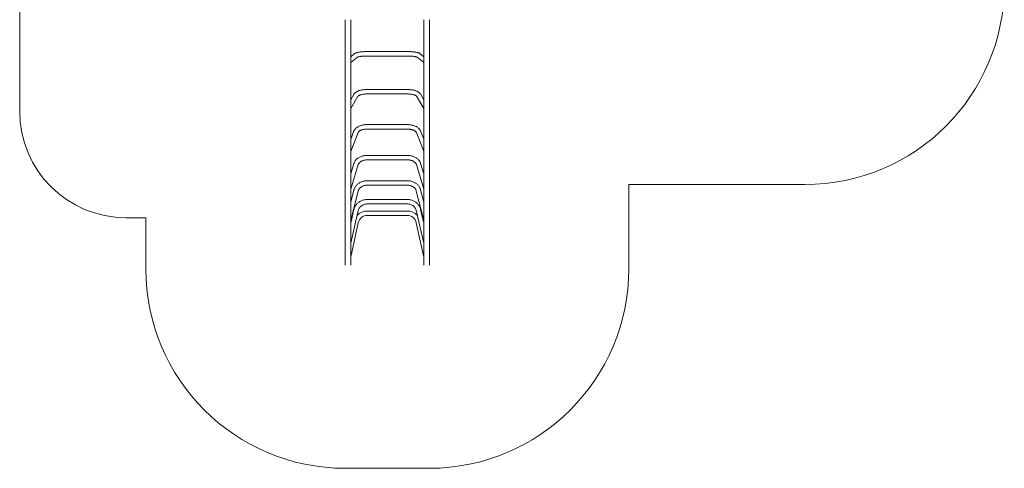
# Model space of a CAD drawing. Units: millimetres. Extents: x -3603 to 3806, y -3533 to 3891.
# Drawn here: x -3603 to 3806, y -3533 to -162 of the extents above; entities that cross this region are included whole.
import ezdxf

# ---------------------------------------------------------------- set-up
doc = ezdxf.new("R2010")
doc.units = ezdxf.units.MM

msp = doc.modelspace()

# ---------------------------------------------------------------- linework, layer by layer
at = {"color": 7, "linetype": 'Continuous', "lineweight": 15}
for p, q in [((-3602.583, -850.657), (-3602.583, 1615.238)), ((-1153.885, -162.268), (-1153.885, -2006.177)), ((-1111.635, -2006.177), (-1111.635, -162.268)), ((-561.885, -162.268), (-561.885, -2006.177)), ((-519.635, -2006.177), (-519.635, -162.268)), ((-1082.174, -417.181), (-1111.635, -441.108)), ((-1111.635, -484.265), (-1061.054, -443.185)), ((-686.76, -401.571), (-986.76, -401.571)), ((-986.76, -435.071), (-686.76, -435.071)), ((-612.465, -443.185), (-561.885, -484.265)), ((-561.885, -441.108), (-591.346, -417.181)), ((-1086.087, -720.11), (-1111.635, -763.965)), ((-1111.635, -830.517), (-1057.141, -736.973)), ((-686.76, -686.719), (-986.76, -686.719)), ((-986.76, -720.219), (-686.76, -720.219)), ((-616.379, -736.973), (-561.885, -830.517)), ((-561.885, -763.965), (-587.432, -720.11)), ((-686.76, -950.292), (-986.76, -950.292)), ((-1087.21, -998.214), (-1111.635, -1060.561)), ((-1111.635, -1152.401), (-1056.018, -1010.434)), ((-986.76, -983.792), (-686.76, -983.792)), ((-617.501, -1010.434), (-561.885, -1152.401)), ((-561.885, -1060.561), (-586.309, -998.214)), ((-686.76, -1181.78), (-986.76, -1181.78)), ((-1087.639, -1241.661), (-1111.635, -1320.532)), ((-1111.635, -1435.625), (-1055.589, -1251.412)), ((-986.76, -1215.28), (-686.76, -1215.28)), ((-617.93, -1251.412), (-561.885, -1435.625)), ((-561.885, -1320.532), (-585.881, -1241.661)), ((-686.76, -1371.956), (-986.76, -1371.956)), ((-986.76, -1405.456), (-686.76, -1405.456)), ((980.365, -1401.268), (980.365, -2033.393)), ((2306.046, -1401.268), (980.365, -1401.268)), ((-1087.837, -1441.352), (-1111.635, -1533.928)), ((-1111.635, -1668.483), (-1055.391, -1449.693)), ((-618.128, -1449.693), (-561.885, -1668.483)), ((-561.885, -1533.928), (-585.683, -1441.352)), ((-686.76, -1513.238), (-986.76, -1513.238)), ((-986.76, -1546.738), (-686.76, -1546.738)), ((-1087.936, -1589.587), (-1111.635, -1692.396)), ((-1111.635, -1841.537), (-1055.292, -1597.112)), ((-686.76, -1599.993), (-986.76, -1599.993)), ((-618.227, -1597.112), (-561.885, -1841.537)), ((-561.885, -1692.396), (-585.583, -1589.587)), ((-2653.885, -1650.657), (-2802.583, -1650.657)), ((-2653.885, -2033.393), (-2653.885, -1650.657)), ((-1111.635, -1947.822), (-1055.244, -1687.672)), ((-986.76, -1633.493), (-686.76, -1633.493)), ((-618.275, -1687.672), (-561.885, -1947.822)), ((-519.635, -3533.393), (-1153.885, -3533.393))]:
    msp.add_line(p, q, dxfattribs=at)
at = {"color": 7, "linetype": 'Continuous', "lineweight": 15, "flags": 128}
for points in [[(-986.76, -401.571), (-989.605, -401.579), (-995.001, -401.637), (-1000.372, -401.751), (-1005.699, -401.92), (-1010.966, -402.146), (-1016.159, -402.426), (-1021.26, -402.762), (-1026.257, -403.151), (-1031.135, -403.595), (-1035.882, -404.092), (-1040.486, -404.644), (-1044.939, -405.25), (-1049.232, -405.912), (-1053.362, -406.633), (-1057.329, -407.418), (-1061.139, -408.276), (-1064.806, -409.221), (-1068.359, -410.28), (-1071.85, -411.505), (-1075.353, -412.992), (-1078.103, -414.417), (-1080.338, -415.813), (-1082.174, -417.181)], [(-1061.499, -443.513), (-1061.413, -443.465), (-1061.061, -443.29), (-1060.423, -443.01), (-1059.477, -442.643), (-1058.205, -442.205), (-1056.598, -441.713), (-1054.654, -441.183), (-1052.38, -440.63), (-1049.786, -440.066), (-1046.888, -439.504), (-1043.701, -438.953), (-1040.246, -438.42), (-1036.543, -437.913), (-1032.611, -437.436), (-1028.471, -436.995), (-1024.144, -436.593), (-1019.65, -436.233), (-1015.012, -435.918), (-1010.25, -435.651), (-1005.386, -435.433), (-1000.44, -435.265), (-995.434, -435.149), (-990.39, -435.085), (-986.76, -435.071)], [(-591.346, -417.181), (-592.898, -416.01), (-594.955, -414.685), (-597.341, -413.392), (-600.256, -412.069), (-603.8, -410.733), (-607.655, -409.52), (-611.555, -408.477), (-615.521, -407.561), (-619.597, -406.738), (-623.805, -405.992), (-628.155, -405.312), (-632.651, -404.693), (-637.288, -404.132), (-642.06, -403.627), (-646.957, -403.177), (-651.969, -402.782), (-657.082, -402.443), (-662.283, -402.159), (-667.557, -401.93), (-672.888, -401.758), (-678.261, -401.641), (-683.66, -401.58), (-686.76, -401.571)], [(-686.76, -435.071), (-684.098, -435.078), (-679.047, -435.133), (-674.027, -435.239), (-669.06, -435.397), (-664.168, -435.607), (-659.371, -435.866), (-654.691, -436.173), (-650.148, -436.527), (-645.764, -436.924), (-641.559, -437.363), (-637.552, -437.839), (-633.766, -438.349), (-630.22, -438.888), (-626.933, -439.449), (-623.928, -440.026), (-621.223, -440.61), (-618.838, -441.19), (-616.792, -441.75), (-615.102, -442.275), (-613.778, -442.741), (-612.911, -443.088), (-612.344, -443.345), (-612.058, -443.492), (-612.037, -443.503)], [(-986.76, -686.719), (-989.707, -686.736), (-995.274, -686.862), (-1000.817, -687.11), (-1006.32, -687.479), (-1011.768, -687.97), (-1017.148, -688.582), (-1022.445, -689.315), (-1027.646, -690.168), (-1032.739, -691.143), (-1037.713, -692.24), (-1042.556, -693.461), (-1047.259, -694.808), (-1051.813, -696.285), (-1056.211, -697.899), (-1060.445, -699.657), (-1064.505, -701.572), (-1068.38, -703.656), (-1072.05, -705.923), (-1075.477, -708.377), (-1078.607, -711.004), (-1081.091, -713.455), (-1083.255, -715.966), (-1085.11, -718.533), (-1086.087, -720.11)], [(-1057.141, -736.973), (-1057.11, -736.925), (-1056.899, -736.648), (-1056.459, -736.166), (-1055.765, -735.517), (-1054.797, -734.735), (-1053.542, -733.846), (-1051.99, -732.877), (-1050.135, -731.85), (-1047.978, -730.786), (-1045.522, -729.706), (-1042.777, -728.629), (-1039.752, -727.57), (-1036.464, -726.545), (-1032.928, -725.566), (-1029.162, -724.646), (-1025.186, -723.793), (-1021.02, -723.018), (-1016.686, -722.326), (-1012.204, -721.725), (-1007.598, -721.22), (-1002.889, -720.814), (-998.102, -720.512), (-993.258, -720.315), (-988.381, -720.225), (-986.76, -720.219)], [(-587.432, -720.11), (-588.632, -718.199), (-590.543, -715.618), (-592.74, -713.125), (-595.26, -710.69), (-598.118, -708.318), (-601.321, -706.022), (-604.849, -703.824), (-608.667, -701.748), (-612.725, -699.813), (-616.982, -698.027), (-621.415, -696.386), (-626.008, -694.885), (-630.749, -693.519), (-635.627, -692.283), (-640.631, -691.174), (-645.75, -690.19), (-650.974, -689.33), (-656.29, -688.592), (-661.684, -687.977), (-667.144, -687.483), (-672.656, -687.112), (-678.204, -686.864), (-683.774, -686.737), (-686.76, -686.719)], [(-686.76, -720.219), (-684.2, -720.234), (-679.324, -720.345), (-674.482, -720.563), (-669.696, -720.886), (-664.991, -721.313), (-660.388, -721.841), (-655.911, -722.464), (-651.582, -723.179), (-647.423, -723.978), (-643.454, -724.856), (-639.698, -725.802), (-636.173, -726.808), (-632.9, -727.861), (-629.896, -728.948), (-627.178, -730.053), (-624.758, -731.158), (-622.649, -732.242), (-620.858, -733.282), (-619.386, -734.251), (-618.229, -735.12), (-617.376, -735.859), (-616.806, -736.435), (-616.487, -736.816), (-616.381, -736.969), (-616.379, -736.973)], [(-986.76, -950.292), (-989.801, -950.318), (-995.485, -950.508), (-1001.145, -950.881), (-1006.765, -951.436), (-1012.33, -952.174), (-1017.826, -953.094), (-1023.237, -954.194), (-1028.549, -955.475), (-1033.748, -956.935), (-1038.819, -958.574), (-1043.748, -960.391), (-1048.521, -962.386), (-1053.123, -964.558), (-1057.538, -966.907), (-1061.749, -969.43), (-1065.739, -972.126), (-1069.485, -974.987), (-1072.967, -978.005), (-1076.164, -981.168), (-1079.056, -984.46), (-1081.629, -987.863), (-1083.869, -991.356), (-1085.772, -994.92), (-1087.21, -998.214)], [(-586.309, -998.214), (-587.265, -995.952), (-588.986, -992.523), (-591.002, -989.177), (-593.321, -985.905), (-595.943, -982.716), (-598.866, -979.62), (-602.082, -976.631), (-605.581, -973.762), (-609.349, -971.027), (-613.368, -968.437), (-617.62, -966.002), (-622.083, -963.732), (-626.737, -961.631), (-631.564, -959.703), (-636.547, -957.951), (-641.669, -956.377), (-646.916, -954.982), (-652.272, -953.766), (-657.722, -952.732), (-663.25, -951.879), (-668.841, -951.208), (-674.481, -950.72), (-680.153, -950.415), (-685.543, -950.296), (-686.76, -950.292)], [(-1056.018, -1010.434), (-1055.743, -1009.784), (-1055.031, -1008.404), (-1054.002, -1006.815), (-1052.725, -1005.19), (-1051.192, -1003.534), (-1049.394, -1001.857), (-1047.327, -1000.172), (-1044.99, -998.496), (-1042.389, -996.845), (-1039.529, -995.237), (-1036.421, -993.686), (-1033.074, -992.207), (-1029.502, -990.814), (-1025.722, -989.52), (-1021.75, -988.336), (-1017.605, -987.272), (-1013.307, -986.337), (-1008.878, -985.54), (-1004.337, -984.886), (-999.709, -984.382), (-995.015, -984.03), (-990.278, -983.835), (-986.76, -983.792)], [(-686.76, -983.792), (-684.295, -983.813), (-679.55, -983.974), (-674.839, -984.291), (-670.186, -984.763), (-665.614, -985.386), (-661.147, -986.155), (-656.805, -987.064), (-652.61, -988.106), (-648.584, -989.272), (-644.746, -990.551), (-641.115, -991.933), (-637.708, -993.403), (-634.54, -994.949), (-631.624, -996.554), (-628.972, -998.2), (-626.592, -999.871), (-624.488, -1001.545), (-622.66, -1003.205), (-621.108, -1004.83), (-619.822, -1006.4), (-618.79, -1007.903), (-617.992, -1009.328), (-617.501, -1010.434)], [(-986.76, -1181.78), (-989.884, -1181.815), (-995.624, -1182.059), (-1001.339, -1182.538), (-1007.012, -1183.25), (-1012.627, -1184.194), (-1018.168, -1185.368), (-1023.619, -1186.77), (-1028.963, -1188.398), (-1034.183, -1190.247), (-1039.265, -1192.316), (-1044.191, -1194.598), (-1048.946, -1197.09), (-1053.512, -1199.785), (-1057.874, -1202.676), (-1062.015, -1205.755), (-1065.92, -1209.013), (-1069.573, -1212.439), (-1072.961, -1216.02), (-1076.07, -1219.744), (-1078.889, -1223.596), (-1081.408, -1227.56), (-1083.62, -1231.622), (-1085.518, -1235.765), (-1087.099, -1239.974), (-1087.639, -1241.661)], [(-585.881, -1241.661), (-586.721, -1239.099), (-588.338, -1234.971), (-590.254, -1230.925), (-592.468, -1226.963), (-594.975, -1223.096), (-597.769, -1219.338), (-600.845, -1215.699), (-604.194, -1212.193), (-607.805, -1208.832), (-611.667, -1205.628), (-615.767, -1202.591), (-620.091, -1199.733), (-624.624, -1197.063), (-629.349, -1194.588), (-634.251, -1192.317), (-639.312, -1190.256), (-644.517, -1188.411), (-649.848, -1186.785), (-655.288, -1185.383), (-660.821, -1184.208), (-666.43, -1183.261), (-672.099, -1182.547), (-677.811, -1182.065), (-683.549, -1181.817), (-686.76, -1181.78)], [(-1055.589, -1251.412), (-1055.199, -1250.224), (-1054.087, -1247.496), (-1052.692, -1244.817), (-1051.029, -1242.205), (-1049.105, -1239.661), (-1046.925, -1237.19), (-1044.491, -1234.797), (-1041.811, -1232.49), (-1038.89, -1230.281), (-1035.738, -1228.182), (-1032.365, -1226.202), (-1028.784, -1224.356), (-1025.01, -1222.654), (-1021.057, -1221.107), (-1016.944, -1219.725), (-1012.688, -1218.517), (-1008.308, -1217.492), (-1003.826, -1216.655), (-999.262, -1216.013), (-994.637, -1215.57), (-989.974, -1215.328), (-986.76, -1215.28)], [(-686.76, -1215.28), (-684.378, -1215.306), (-679.711, -1215.512), (-675.077, -1215.92), (-670.5, -1216.527), (-666.002, -1217.329), (-661.603, -1218.321), (-657.326, -1219.496), (-653.189, -1220.846), (-649.212, -1222.362), (-645.413, -1224.033), (-641.808, -1225.847), (-638.411, -1227.792), (-635.237, -1229.856), (-632.296, -1232.023), (-629.598, -1234.28), (-627.151, -1236.613), (-624.958, -1239.01), (-623.022, -1241.459), (-621.344, -1243.952), (-619.923, -1246.484), (-618.76, -1249.054), (-617.93, -1251.412)], [(-986.76, -1371.956), (-989.953, -1371.998), (-995.701, -1372.285), (-1001.423, -1372.844), (-1007.102, -1373.674), (-1012.72, -1374.771), (-1018.26, -1376.134), (-1023.705, -1377.759), (-1029.038, -1379.641), (-1034.242, -1381.775), (-1039.301, -1384.155), (-1044.198, -1386.774), (-1048.919, -1389.625), (-1053.447, -1392.698), (-1057.767, -1395.984), (-1061.866, -1399.473), (-1065.729, -1403.154), (-1069.345, -1407.015), (-1072.702, -1411.042), (-1075.788, -1415.222), (-1078.594, -1419.541), (-1081.112, -1423.986), (-1083.335, -1428.54), (-1085.256, -1433.189), (-1086.869, -1437.918), (-1087.837, -1441.352)], [(-1055.391, -1449.693), (-1054.944, -1448.079), (-1053.731, -1444.542), (-1052.22, -1441.076), (-1050.421, -1437.702), (-1048.344, -1434.435), (-1046.001, -1431.286), (-1043.402, -1428.267), (-1040.556, -1425.39), (-1037.477, -1422.665), (-1034.177, -1420.104), (-1030.668, -1417.718), (-1026.965, -1415.517), (-1023.084, -1413.511), (-1019.041, -1411.71), (-1014.852, -1410.124), (-1010.537, -1408.758), (-1006.115, -1407.622), (-1001.605, -1406.72), (-997.028, -1406.057), (-992.405, -1405.637), (-988.002, -1405.465), (-986.76, -1405.456)], [(-585.683, -1441.352), (-586.466, -1438.527), (-588.03, -1433.819), (-589.894, -1429.194), (-592.054, -1424.663), (-594.505, -1420.241), (-597.239, -1415.939), (-600.25, -1411.772), (-603.529, -1407.753), (-607.065, -1403.893), (-610.85, -1400.206), (-614.87, -1396.703), (-619.114, -1393.395), (-623.569, -1390.294), (-628.221, -1387.408), (-633.055, -1384.748), (-638.055, -1382.321), (-643.206, -1380.136), (-648.493, -1378.198), (-653.897, -1376.514), (-659.403, -1375.088), (-664.994, -1373.925), (-670.652, -1373.029), (-676.36, -1372.402), (-682.1, -1372.045), (-686.76, -1371.956)], [(-686.76, -1405.456), (-684.446, -1405.486), (-679.805, -1405.731), (-675.197, -1406.219), (-670.642, -1406.949), (-666.163, -1407.915), (-661.778, -1409.113), (-657.509, -1410.535), (-653.374, -1412.175), (-649.39, -1414.023), (-645.576, -1416.069), (-641.946, -1418.303), (-638.516, -1420.714), (-635.299, -1423.29), (-632.307, -1426.019), (-629.552, -1428.889), (-627.042, -1431.889), (-624.787, -1435.007), (-622.794, -1438.231), (-621.072, -1441.553), (-619.628, -1444.96), (-618.468, -1448.444), (-618.128, -1449.693)], [(-986.76, -1513.238), (-990.003, -1513.285), (-995.736, -1513.602), (-1001.442, -1514.215), (-1007.103, -1515.123), (-1012.703, -1516.324), (-1018.223, -1517.812), (-1023.647, -1519.585), (-1028.958, -1521.637), (-1034.138, -1523.961), (-1039.173, -1526.55), (-1044.046, -1529.397), (-1048.743, -1532.492), (-1053.248, -1535.826), (-1057.547, -1539.388), (-1061.628, -1543.167), (-1065.478, -1547.152), (-1069.084, -1551.33), (-1072.436, -1555.687), (-1075.523, -1560.21), (-1078.336, -1564.884), (-1080.867, -1569.696), (-1083.108, -1574.63), (-1085.053, -1579.67), (-1086.696, -1584.802), (-1087.936, -1589.587)], [(-1055.292, -1597.112), (-1054.815, -1595.191), (-1053.562, -1591.102), (-1052.007, -1587.096), (-1050.159, -1583.196), (-1048.028, -1579.418), (-1045.622, -1575.78), (-1042.955, -1572.297), (-1040.038, -1568.985), (-1036.884, -1565.858), (-1033.508, -1562.93), (-1029.925, -1560.213), (-1026.151, -1557.719), (-1022.203, -1555.458), (-1018.099, -1553.441), (-1013.855, -1551.676), (-1009.492, -1550.172), (-1005.029, -1548.934), (-1000.485, -1547.968), (-995.88, -1547.278), (-991.236, -1546.867), (-986.76, -1546.738)], [(-585.583, -1589.587), (-586.336, -1586.557), (-587.872, -1581.409), (-589.71, -1576.349), (-591.843, -1571.391), (-594.267, -1566.55), (-596.973, -1561.842), (-599.953, -1557.279), (-603.2, -1552.877), (-606.703, -1548.648), (-610.452, -1544.605), (-614.435, -1540.762), (-618.641, -1537.13), (-623.057, -1533.72), (-627.669, -1530.543), (-632.463, -1527.609), (-637.425, -1524.926), (-642.54, -1522.505), (-647.791, -1520.351), (-653.163, -1518.472), (-658.639, -1516.874), (-664.203, -1515.561), (-669.837, -1514.539), (-675.523, -1513.809), (-681.245, -1513.375), (-686.76, -1513.238)], [(-686.76, -1546.738), (-684.497, -1546.771), (-679.844, -1547.048), (-675.222, -1547.604), (-670.653, -1548.438), (-666.157, -1549.544), (-661.753, -1550.918), (-657.462, -1552.553), (-653.302, -1554.442), (-649.29, -1556.576), (-645.445, -1558.946), (-641.783, -1561.54), (-638.32, -1564.348), (-635.071, -1567.357), (-632.049, -1570.555), (-629.268, -1573.927), (-626.74, -1577.461), (-624.476, -1581.14), (-622.487, -1584.95), (-620.781, -1588.875), (-619.367, -1592.898), (-618.227, -1597.112)]]:
    msp.add_lwpolyline(points, dxfattribs=at)
at = {"color": 7, "linetype": 'Continuous', "lineweight": 15}
for centre, radius, start, end in [((2306.046, 98.732), 1500, 270, 0), ((-2802.583, -850.657), 800, 180, 270), ((-987.004, -1703.97), 103.978, 89.8655764, 137.5735323), ((-686.533, -1704.07), 104.077, 42.4797486, 90.1248517), ((-987.364, -1703.102), 69.612, 89.5026661, 167.1933103), ((-686.156, -1703.103), 69.613, 12.8074975, 90.4965262), ((-1153.885, -2033.393), 1500, 180, 270), ((-519.635, -2033.393), 1500, 270, 0)]:
    msp.add_arc(centre, radius, start, end, dxfattribs=at)

doc.saveas('drawing.dxf')
